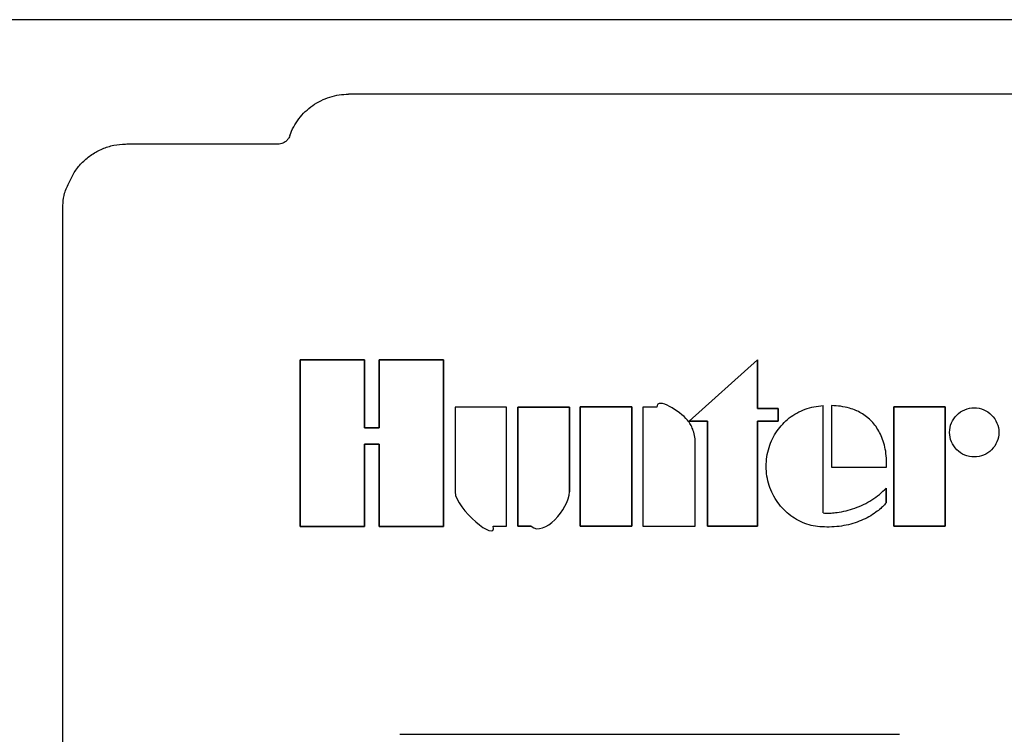
# Model space of a CAD drawing. Units: inches. Extents: x -53 to 3.4, y -15.9 to 44.1.
# Drawn here: x -36.3 to -31.9, y 40.7 to 43.8 of the extents above; entities that cross this region are included whole.
import ezdxf

# ---------------------------------------------------------------- set-up
doc = ezdxf.new("R2010")
doc.units = ezdxf.units.IN
doc.header["$MEASUREMENT"] = 0
doc.layers.add('0hunter-product thin', color=4, linetype='Continuous', lineweight=0)
for name, color, linetype in [('HI Deatil 1', 2, 'Continuous'), ('HI Deatil 2', 1, 'Continuous'), ('HI Detail 3', 249, 'Continuous'), ('HI Product Outline', 5, 'Continuous')]:
    doc.layers.add(name, color=color, linetype=linetype)

msp = doc.modelspace()

# ---------------------------------------------------------------- linework, layer by layer
at = {"layer": '0hunter-product thin', "start_tangent": (-0.999994, 0.003321), "end_tangent": (-0.707107, 0.707107)}
msp.add_spline([(-35.7972, 43.267), (-35.7994, 43.2671), (-35.8003, 43.2671), (-35.8012, 43.2672), (-35.802, 43.2673), (-35.8026, 43.2673), (-35.803, 43.2674), (-35.8031, 43.2675), (-35.8032, 43.2675)], degree=3, dxfattribs=at)
at = {"layer": 'HI Deatil 1'}
for p, q in [((-31.4559, 43.4864), (-34.8236, 43.4864)), ((-35.1335, 43.267), (-35.7972, 43.267)), ((-36.079, 31.1761), (-36.079, 42.9661))]:
    msp.add_line(p, q, dxfattribs=at)
for points, start_tangent, end_tangent in [([(-35.0819, 43.305), (-35.042, 43.3785), (-34.9816, 43.4365), (-34.9065, 43.4737), (-34.8236, 43.4864)], (0.337008, 0.941502), (1, 0)), ([(-35.0819, 43.305), (-35.0868, 43.2943), (-35.0937, 43.2849), (-35.1023, 43.2772), (-35.1121, 43.2716), (-35.1227, 43.2682), (-35.1335, 43.267)], (-0.323657, -0.946174), (-1, 0.000069)), ([(-36.079, 42.9661), (-36.0711, 43.0514), (-36.0499, 43.1018), (-36.0251, 43.1479), (-35.9918, 43.1884), (-35.9513, 43.2217), (-35.9052, 43.2466), (-35.8552, 43.262), (-35.8032, 43.2675)], (0.007596, 0.999971), (0.999971, 0.007596))]:
    msp.add_spline(points, degree=3, dxfattribs=dict(at, start_tangent=start_tangent, end_tangent=end_tangent))
at = {"layer": 'HI Deatil 2'}
msp.add_line((-34.5985, 40.6762), (-32.4046, 40.6762), dxfattribs=at)
at = {"layer": 'HI Detail 3'}
for p, q in [((-35.0367, 42.3207), (-34.7533, 42.3207)), ((-34.7533, 42.3207), (-35.0367, 42.3207)), ((-35.0367, 41.5888), (-35.0367, 42.3207)), ((-35.0367, 42.3207), (-35.0367, 41.5888)), ((-34.7534, 42.0219), (-34.7533, 42.3207)), ((-34.7533, 42.3207), (-34.7534, 42.0219)), ((-34.6901, 42.3207), (-34.4067, 42.3207)), ((-34.4067, 42.3207), (-34.6901, 42.3207)), ((-34.6901, 42.0219), (-34.6901, 42.3207)), ((-34.6901, 42.3207), (-34.6901, 42.0219)), ((-34.4067, 41.5888), (-34.4067, 42.3207)), ((-34.4067, 42.3207), (-34.4067, 41.5888)), ((-33.3285, 42.0503), (-33.0285, 42.3199)), ((-33.0285, 42.3199), (-33.3285, 42.0503)), ((-33.0285, 42.1064), (-33.0285, 42.3199)), ((-33.0285, 42.3199), (-33.0285, 42.1064)), ((-34.1296, 42.1119), (-34.3564, 42.1119)), ((-34.1296, 42.1119), (-34.3564, 42.1119)), ((-34.3564, 42.1119), (-34.3564, 41.74)), ((-34.3564, 42.1119), (-34.3564, 41.74)), ((-34.1296, 41.5894), (-34.1296, 42.1119)), ((-34.1296, 41.5894), (-34.1296, 42.1119)), ((-34.0808, 42.1119), (-33.854, 42.1119)), ((-33.854, 42.1119), (-34.0808, 42.1119)), ((-34.0808, 41.5894), (-34.0808, 42.1119)), ((-34.0808, 42.1119), (-34.0808, 41.5894)), ((-33.854, 41.74), (-33.854, 42.1119)), ((-33.854, 42.1119), (-33.854, 41.74)), ((-33.807, 42.114), (-33.5803, 42.114)), ((-33.5803, 42.114), (-33.807, 42.114)), ((-33.807, 41.5895), (-33.807, 42.114)), ((-33.807, 42.114), (-33.807, 41.5895)), ((-33.5803, 41.5895), (-33.5803, 42.114)), ((-33.5803, 42.114), (-33.5803, 41.5895)), ((-33.4706, 42.1119), (-33.5322, 42.1119)), ((-33.4706, 42.1119), (-33.5322, 42.1119)), ((-33.5322, 42.1119), (-33.5322, 41.5894)), ((-33.5322, 42.1119), (-33.5322, 41.5894)), ((-33.0285, 42.1064), (-32.9378, 42.1064)), ((-32.9378, 42.1064), (-33.0285, 42.1064)), ((-32.9378, 42.0503), (-32.9378, 42.1064)), ((-32.9378, 42.1064), (-32.9378, 42.0503)), ((-32.7396, 41.648), (-32.7396, 42.1192)), ((-32.7025, 42.1192), (-32.7025, 41.8492)), ((-32.7025, 42.1192), (-32.7025, 41.8492)), ((-32.4285, 42.1139), (-32.2036, 42.1139)), ((-32.2036, 42.1139), (-32.4285, 42.1139)), ((-32.4285, 41.5895), (-32.4285, 42.1139)), ((-32.4285, 42.1139), (-32.4285, 41.5895)), ((-32.2036, 41.5895), (-32.2036, 42.1139)), ((-32.2036, 42.1139), (-32.2036, 41.5895)), ((-33.3285, 42.0503), (-33.2481, 42.0503)), ((-33.2481, 42.0503), (-33.3285, 42.0503)), ((-33.2481, 41.5894), (-33.2481, 42.0503)), ((-33.2481, 42.0503), (-33.2481, 41.5894)), ((-33.0285, 42.0503), (-32.9378, 42.0503)), ((-32.9378, 42.0503), (-33.0285, 42.0503)), ((-33.0285, 41.5894), (-33.0285, 42.0503)), ((-33.0285, 42.0503), (-33.0285, 41.5894)), ((-34.7534, 42.0219), (-34.6901, 42.0219)), ((-34.6901, 42.0219), (-34.7534, 42.0219)), ((-34.7533, 41.9493), (-34.6901, 41.9493)), ((-34.6901, 41.9493), (-34.7533, 41.9493)), ((-34.7533, 41.5888), (-34.7533, 41.9493)), ((-34.7533, 41.9493), (-34.7533, 41.5888)), ((-34.6901, 41.5888), (-34.6901, 41.9493)), ((-34.6901, 41.9493), (-34.6901, 41.5888)), ((-33.3011, 41.5894), (-33.3011, 41.9596)), ((-33.3011, 41.5894), (-33.3011, 41.9596)), ((-32.7025, 41.8492), (-32.4611, 41.8492)), ((-32.7025, 41.8492), (-32.4611, 41.8492)), ((-32.4628, 41.6925), (-32.4628, 41.7572)), ((-32.4628, 41.7572), (-32.4628, 41.6925)), ((-35.0367, 41.5888), (-34.7533, 41.5888)), ((-34.7533, 41.5888), (-35.0367, 41.5888)), ((-34.6901, 41.5888), (-34.4067, 41.5888)), ((-34.4067, 41.5888), (-34.6901, 41.5888)), ((-34.1882, 41.5894), (-34.1296, 41.5894)), ((-34.1882, 41.5894), (-34.1296, 41.5894)), ((-34.0808, 41.5894), (-34.0218, 41.5894)), ((-34.0218, 41.5894), (-34.0808, 41.5894)), ((-33.807, 41.5895), (-33.5803, 41.5895)), ((-33.5803, 41.5895), (-33.807, 41.5895)), ((-33.5322, 41.5894), (-33.3011, 41.5894)), ((-33.5322, 41.5894), (-33.3011, 41.5894)), ((-33.2481, 41.5894), (-33.0285, 41.5894)), ((-33.0285, 41.5894), (-33.2481, 41.5894)), ((-32.4285, 41.5895), (-32.2036, 41.5895)), ((-32.2036, 41.5895), (-32.4285, 41.5895))]:
    msp.add_line(p, q, dxfattribs=at)
for points, start_tangent, end_tangent in [([(-33.3359, 42.056), (-33.4706, 42.1119)], (-0.649309, 0.760524), (-0.052817, -0.998604)), ([(-32.8881, 42.065, -3.6247), (-32.8553, 42.0866, -3.6247)], (0.790652, 0.612265), (0.874678, 0.484704)), ([(-32.8553, 42.0866, -3.6247), (-32.8192, 42.1031, -3.6247)], (0.874678, 0.484704), (0.93832, 0.345767)), ([(-32.8192, 42.1031, -3.6247), (-32.7396, 42.1192, -3.6247)], (0.93832, 0.345767), (0.998687, 0.051233)), ([(-32.6241, 42.1079, -3.6247), (-32.7025, 42.1192, -3.6247)], (-0.960797, 0.277254), (-0.999723, 0.023537)), ([(-32.5953, 42.0976, -3.6247), (-32.6241, 42.1079, -3.6247)], (-0.918113, 0.396319), (-0.960797, 0.277254)), ([(-32.5912, 42.0958, -3.6247), (-32.5953, 42.0976, -3.6247)], (-0.910092, 0.414406), (-0.918113, 0.396319)), ([(-32.5663, 42.0824, -3.6247), (-32.5912, 42.0958, -3.6247)], (-0.848288, 0.529535), (-0.910092, 0.414406)), ([(-32.5439, 42.0663, -3.6247), (-32.5663, 42.0824, -3.6247)], (-0.770114, 0.637906), (-0.848288, 0.529535)), ([(-32.1762, 42.043, -3.6247), (-32.1528, 42.0778, -3.6247)], (0.384996, 0.922918), (0.707896, 0.706317)), ([(-32.1528, 42.0778, -3.6247), (-32.1177, 42.1013, -3.6247)], (0.707896, 0.706317), (0.92419, 0.381934)), ([(-32.1177, 42.1013, -3.6247), (-32.0762, 42.1095, -3.6247)], (0.92419, 0.381934), (1, 0.000002)), ([(-32.0762, 42.1095, -3.6247), (-32.0345, 42.1012, -3.6247)], (1, 0), (0.923412, -0.383809)), ([(-32.0345, 42.1012, -3.6247), (-31.9995, 42.0778, -3.6247)], (0.923412, -0.383809), (0.707626, -0.706587)), ([(-31.9995, 42.0778, -3.6247), (-31.9761, 42.0428, -3.6247)], (0.707626, -0.706587), (0.383245, -0.923647)), ([(-33.3219, 42.0362, -3.6247), (-33.3358, 42.0558, -3.6247)], (-0.501173, 0.865347), (-0.648249, 0.761429)), ([(-33.3121, 42.0156, -3.6247), (-33.3219, 42.0362, -3.6247)], (-0.35602, 0.934478), (-0.501173, 0.865347)), ([(-32.9421, 42.0079, -3.6247), (-32.9173, 42.0384, -3.6247)], (0.569203, 0.822197), (0.687307, 0.726368)), ([(-32.9173, 42.0384, -3.6247), (-32.8881, 42.065, -3.6247)], (0.687307, 0.726368), (0.790652, 0.612265)), ([(-32.5414, 42.0642, -3.6247), (-32.5439, 42.0663, -3.6247)], (-0.759685, 0.650291), (-0.770114, 0.637906)), ([(-32.5216, 42.0447, -3.6247), (-32.5414, 42.0642, -3.6247)], (-0.664327, 0.747442), (-0.759685, 0.650291)), ([(-32.5031, 42.0206, -3.6247), (-32.5216, 42.0447, -3.6247)], (-0.550196, 0.835035), (-0.664327, 0.747442)), ([(-32.1844, 42.0017, -3.6247), (-32.1762, 42.043, -3.6247)], (0, 1), (0.384996, 0.922918)), ([(-31.9761, 42.0428, -3.6247), (-31.9679, 42.0017, -3.6247)], (0.383245, -0.923647), (0.000002, -1)), ([(-33.3011, 41.9596, -3.6247), (-33.3121, 42.0156, -3.6247)], (-0.046489, 0.998919), (-0.35602, 0.934478)), ([(-32.9622, 41.9735, -3.6247), (-32.9421, 42.0079, -3.6247)], (0.437495, 0.899221), (0.569203, 0.822197)), ([(-32.4881, 41.9941, -3.6247), (-32.5031, 42.0206, -3.6247)], (-0.434237, 0.900798), (-0.550196, 0.835035)), ([(-32.4756, 41.963, -3.6247), (-32.4881, 41.9941, -3.6247)], (-0.311324, 0.950304), (-0.434237, 0.900798)), ([(-32.1763, 41.9606, -3.6247), (-32.1844, 42.0017, -3.6247)], (-0.383264, 0.923639), (-0.000001, 1)), ([(-31.9679, 42.0017, -3.6247), (-31.9761, 41.9604, -3.6247)], (0, -1), (-0.384994, -0.922919)), ([(-32.9771, 41.9358, -3.6247), (-32.9622, 41.9735, -3.6247)], (0.296136, 0.955146), (0.437495, 0.899221)), ([(-32.4667, 41.9285, -3.6247), (-32.4756, 41.963, -3.6247)], (-0.190694, 0.98165), (-0.311324, 0.950304)), ([(-32.1528, 41.9256, -3.6247), (-32.1763, 41.9606, -3.6247)], (-0.707564, 0.706649), (-0.383264, 0.923639)), ([(-31.9761, 41.9604, -3.6247), (-31.9995, 41.9256, -3.6247)], (-0.384994, -0.922919), (-0.707856, -0.706357)), ([(-32.9896, 41.8522, -3.6247), (-32.9771, 41.9358, -3.6247)], (0, 1), (0.296136, 0.955146)), ([(-32.4611, 41.8492, -3.6247), (-32.4667, 41.9285, -3.6247)], (0.042153, 0.999111), (-0.190694, 0.98165)), ([(-32.1179, 41.9022, -3.6247), (-32.1528, 41.9256, -3.6247)], (-0.923349, 0.383963), (-0.707564, 0.706649)), ([(-31.9995, 41.9256, -3.6247), (-32.0347, 41.9021, -3.6247)], (-0.707856, -0.706357), (-0.924187, -0.381939)), ([(-32.0762, 41.894, -3.6247), (-32.1179, 41.9022, -3.6247)], (-1, 0), (-0.923349, 0.383963)), ([(-32.0347, 41.9021, -3.6247), (-32.0762, 41.894, -3.6247)], (-0.924187, -0.381939), (-1, 0.000002)), ([(-32.9766, 41.7691, -3.6247), (-32.9896, 41.8522, -3.6247)], (-0.305702, 0.952127), (0, 1)), ([(-34.3564, 41.74), (-34.1882, 41.5894)], (0.046392, -0.998923), (-0.196116, 0.980581)), ([(-34.0218, 41.5894), (-33.854, 41.74)], (0.768221, -0.640184), (0.04356, 0.999051)), ([(-32.9391, 41.6945, -3.6247), (-32.9766, 41.7691, -3.6247)], (-0.582267, 0.812998), (-0.305702, 0.952127)), ([(-32.5257, 41.7058, -3.6247), (-32.4628, 41.7572, -3.6247)], (0.843705, 0.536807), (0.6926, 0.721322)), ([(-32.8814, 41.6357, -3.6247), (-32.9391, 41.6945, -3.6247)], (-0.803252, 0.595639), (-0.582267, 0.812998)), ([(-32.6006, 41.6693, -3.6247), (-32.5257, 41.7058, -3.6247)], (0.941583, 0.336782), (0.843705, 0.536807)), ([(-32.4628, 41.6925, -3.6247), (-32.4792, 41.6751, -3.6247)], (-0.643766, -0.765222), (-0.72186, -0.692039)), ([(-32.7396, 41.648, -3.6247), (-32.7167, 41.6472, -3.6247)], (0.995159, -0.09828), (0.9999, 0.014157)), ([(-32.7167, 41.6472, -3.6247), (-32.7045, 41.6476, -3.6247)], (0.9999, 0.014157), (0.998342, 0.057554)), ([(-32.7045, 41.6476, -3.6247), (-32.6784, 41.6502, -3.6247)], (0.998342, 0.057554), (0.990698, 0.136077)), ([(-32.6784, 41.6502, -3.6247), (-32.6006, 41.6693, -3.6247)], (0.990698, 0.136077), (0.941583, 0.336782)), ([(-32.5076, 41.6514, -3.6247), (-32.5719, 41.6149, -3.6247)], (-0.806719, -0.590936), (-0.919494, -0.393104)), ([(-32.4869, 41.668, -3.6247), (-32.5076, 41.6514, -3.6247)], (-0.749075, -0.662485), (-0.806719, -0.590936)), ([(-32.4792, 41.6751, -3.6247), (-32.4869, 41.668, -3.6247)], (-0.72186, -0.692039), (-0.749075, -0.662485)), ([(-32.8109, 41.5989, -3.6247), (-32.8814, 41.6357, -3.6247)], (-0.948595, 0.316493), (-0.803252, 0.595639)), ([(-32.6086, 41.6016, -3.6247), (-32.6481, 41.5922, -3.6247)], (-0.957856, -0.287249), (-0.984023, -0.178044)), ([(-32.5719, 41.6149, -3.6247), (-32.6086, 41.6016, -3.6247)], (-0.919494, -0.393104), (-0.957856, -0.287249)), ([(-32.7735, 41.5896, -3.6247), (-32.8109, 41.5989, -3.6247)], (-0.986658, 0.162808), (-0.948595, 0.316493)), ([(-32.7341, 41.5864, -3.6247), (-32.7735, 41.5896, -3.6247)], (-1, 0), (-0.986658, 0.162808)), ([(-32.6481, 41.5922, -3.6247), (-32.7341, 41.5864, -3.6247)], (-0.984023, -0.178044), (-0.999222, 0.03944))]:
    msp.add_spline(points, degree=3, dxfattribs=dict(at, start_tangent=start_tangent, end_tangent=end_tangent))
at = {"layer": 'HI Product Outline'}
msp.add_line((-19.8283, 43.8134), (-36.5346, 43.8134), dxfattribs=at)

doc.saveas('drawing.dxf')
